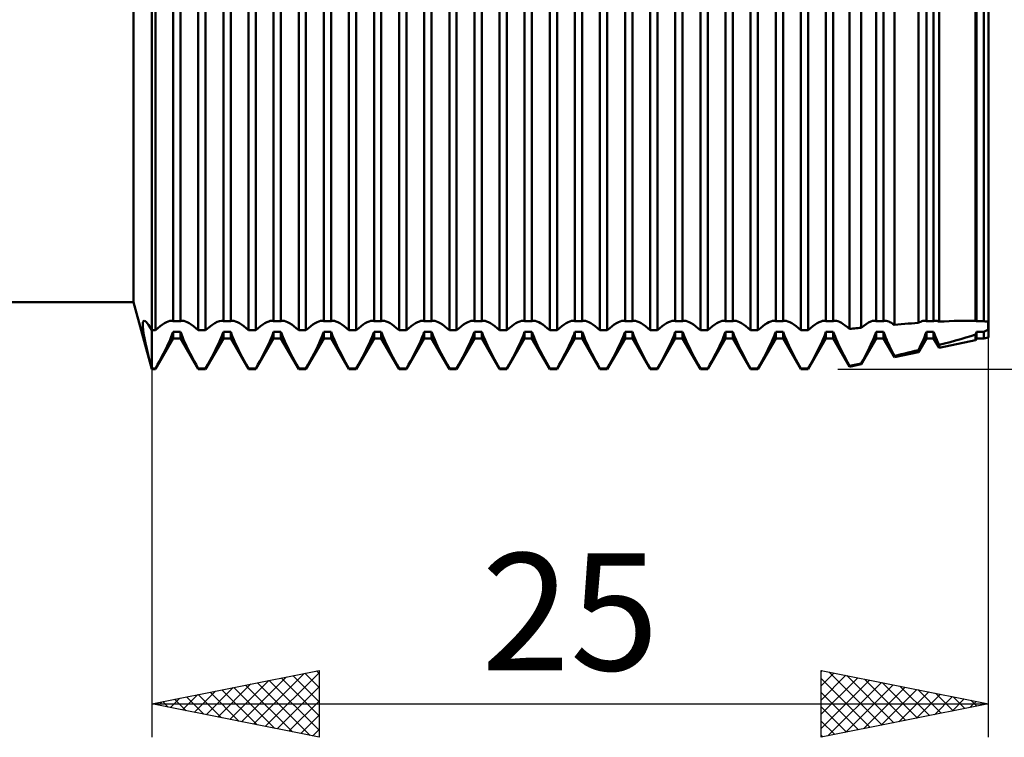
# Model space of a CAD drawing. Units: millimetres. Extents: x -26 to 257, y -47 to 62.
# Drawn here: x 96 to 125, y -22 to -1 of the extents above; entities that cross this region are included whole.
import ezdxf
from ezdxf.enums import TextEntityAlignment as Align

# ---------------------------------------------------------------- set-up
doc = ezdxf.new("R2010")
doc.units = ezdxf.units.MM
doc.header["$LTSCALE"] = 6.4
doc.layers.add('1', color=4, linetype='CONTINUOUS')
doc.layers.add('2', color=7, linetype='CONTINUOUS')
doc.styles.get("Standard").update_dxf_attribs({"font": 'Monospac821 BT'})

msp = doc.modelspace()

# ---------------------------------------------------------------- linework, layer by layer
at = {"layer": '1', "color": 4, "linetype": 'CONTINUOUS', "lineweight": 50}
for p, q in [((100, -11), (100, 11)), ((125, -10.05), (125, 10.05)), ((99.452, -9), (99.452, 9)), ((100.641, -9.569), (100.641, 6.666)), ((100.859, -9.569), (100.859, 6.666)), ((102.141, -9.569), (102.141, 6.666)), ((102.359, -9.569), (102.359, 6.666)), ((103.641, -9.569), (103.641, 6.666)), ((103.859, -9.569), (103.859, 6.666)), ((105.141, -9.569), (105.141, 6.666)), ((105.359, -9.569), (105.359, 6.666)), ((106.641, -9.569), (106.641, 6.666)), ((106.859, -9.569), (106.859, 6.666)), ((108.141, -9.569), (108.141, 6.666)), ((108.359, -9.569), (108.359, 6.666)), ((109.641, -9.569), (109.641, 6.666)), ((109.859, -9.569), (109.859, 6.666)), ((111.141, -9.569), (111.141, 6.666)), ((111.359, -9.569), (111.359, 6.666)), ((112.641, -9.569), (112.641, 6.666)), ((112.859, -9.569), (112.859, 6.666)), ((114.141, -9.569), (114.141, 6.666)), ((114.359, -9.569), (114.359, 6.666)), ((115.641, -9.569), (115.641, 6.666)), ((115.859, -9.569), (115.859, 6.666)), ((117.141, -9.569), (117.141, 6.666)), ((117.359, -9.569), (117.359, 6.666)), ((118.641, -9.569), (118.641, 6.666)), ((118.859, -9.569), (118.859, 6.666)), ((120.141, -9.569), (120.141, 6.666)), ((120.359, -9.569), (120.359, 6.666)), ((121.641, -9.569), (121.641, 6.666)), ((121.859, -9.569), (121.859, 6.666)), ((123.141, -9.569), (123.141, 6.666)), ((123.359, -9.569), (123.359, 6.666)), ((124.61, -9.556), (124.61, 6.554)), ((124.641, -9.569), (124.641, 6.666)), ((124.858, -9.569), (124.858, 6.666)), ((122.902, -9.618), (122.902, 6.192)), ((123.522, -9.58), (123.522, 6.283)), ((100.109, -9.837), (100.109, 6.015)), ((101.391, -9.837), (101.391, 6.015)), ((101.609, -9.837), (101.609, 6.015)), ((102.891, -9.837), (102.891, 6.015)), ((103.109, -9.837), (103.109, 6.015)), ((104.391, -9.837), (104.391, 6.015)), ((104.609, -9.837), (104.609, 6.015)), ((105.891, -9.837), (105.891, 6.015)), ((106.109, -9.837), (106.109, 6.015)), ((107.391, -9.837), (107.391, 6.015)), ((107.609, -9.837), (107.609, 6.015)), ((108.891, -9.837), (108.891, 6.015)), ((109.109, -9.837), (109.109, 6.015)), ((110.391, -9.837), (110.391, 6.015)), ((110.609, -9.837), (110.609, 6.015)), ((111.891, -9.837), (111.891, 6.015)), ((112.109, -9.837), (112.109, 6.015)), ((113.391, -9.837), (113.391, 6.015)), ((113.609, -9.837), (113.609, 6.015)), ((114.891, -9.837), (114.891, 6.015)), ((115.109, -9.837), (115.109, 6.015)), ((116.391, -9.837), (116.391, 6.015)), ((116.609, -9.837), (116.609, 6.015)), ((117.891, -9.837), (117.891, 6.015)), ((118.109, -9.837), (118.109, 6.015)), ((119.391, -9.837), (119.391, 6.015)), ((119.609, -9.837), (119.609, 6.015)), ((120.848, -9.8), (120.848, 6.029)), ((121.194, -9.765), (121.194, 6.046)), ((122.185, -9.674), (122.185, 6.117)), ((48, -9), (99.452, -9)), ((100, -11), (99.452, -9)), ((99.73, -9.653), (99.737, -9.599)), ((99.731, -9.728), (99.73, -9.653)), ((99.737, -9.599), (99.752, -9.567)), ((99.752, -9.567), (99.775, -9.555)), ((99.8, -9.563), (99.775, -9.555)), ((99.831, -9.587), (99.8, -9.563)), ((99.867, -9.626), (99.831, -9.587)), ((99.907, -9.681), (99.867, -9.626)), ((99.952, -9.752), (99.907, -9.681)), ((100.253, -9.719), (100.318, -9.671)), ((100.318, -9.671), (100.381, -9.63)), ((100.381, -9.63), (100.44, -9.597)), ((100.44, -9.597), (100.495, -9.573)), ((100.495, -9.573), (100.543, -9.558)), ((100.543, -9.558), (100.585, -9.553)), ((100.596, -9.553), (100.585, -9.553)), ((100.606, -9.555), (100.596, -9.553)), ((100.616, -9.557), (100.606, -9.555)), ((100.625, -9.56), (100.616, -9.557)), ((100.633, -9.564), (100.625, -9.56)), ((100.641, -9.569), (100.633, -9.564)), ((100.641, -9.569), (100.859, -9.569)), ((100.859, -9.569), (100.867, -9.564)), ((100.867, -9.564), (100.875, -9.56)), ((100.875, -9.56), (100.884, -9.557)), ((100.884, -9.557), (100.894, -9.555)), ((100.894, -9.555), (100.904, -9.553)), ((100.904, -9.553), (100.915, -9.553)), ((100.957, -9.558), (100.915, -9.553)), ((101.005, -9.573), (100.957, -9.558)), ((101.06, -9.597), (101.005, -9.573)), ((101.119, -9.63), (101.06, -9.597)), ((101.182, -9.671), (101.119, -9.63)), ((101.247, -9.719), (101.182, -9.671)), ((101.707, -9.755), (101.797, -9.687)), ((101.797, -9.687), (101.881, -9.63)), ((101.881, -9.63), (101.959, -9.588)), ((101.959, -9.588), (102.027, -9.562)), ((102.027, -9.562), (102.085, -9.553)), ((102.096, -9.553), (102.085, -9.553)), ((102.106, -9.555), (102.096, -9.553)), ((102.116, -9.557), (102.106, -9.555)), ((102.125, -9.56), (102.116, -9.557)), ((102.133, -9.564), (102.125, -9.56)), ((102.141, -9.569), (102.133, -9.564)), ((102.141, -9.569), (102.359, -9.569)), ((102.359, -9.569), (102.367, -9.564)), ((102.367, -9.564), (102.375, -9.56)), ((102.375, -9.56), (102.384, -9.557)), ((102.384, -9.557), (102.394, -9.555)), ((102.394, -9.555), (102.404, -9.553)), ((102.404, -9.553), (102.415, -9.553)), ((102.457, -9.558), (102.415, -9.553)), ((102.505, -9.573), (102.457, -9.558)), ((102.56, -9.597), (102.505, -9.573)), ((102.619, -9.63), (102.56, -9.597)), ((102.682, -9.671), (102.619, -9.63)), ((102.747, -9.719), (102.682, -9.671)), ((103.253, -9.719), (103.318, -9.671)), ((103.318, -9.671), (103.381, -9.63)), ((103.381, -9.63), (103.44, -9.597)), ((103.44, -9.597), (103.495, -9.573)), ((103.495, -9.573), (103.543, -9.558)), ((103.543, -9.558), (103.585, -9.553)), ((103.596, -9.553), (103.585, -9.553)), ((103.606, -9.555), (103.596, -9.553)), ((103.616, -9.557), (103.606, -9.555)), ((103.625, -9.56), (103.616, -9.557)), ((103.633, -9.564), (103.625, -9.56)), ((103.641, -9.569), (103.633, -9.564)), ((103.641, -9.569), (103.859, -9.569)), ((103.859, -9.569), (103.867, -9.564)), ((103.867, -9.564), (103.875, -9.56)), ((103.875, -9.56), (103.884, -9.557)), ((103.884, -9.557), (103.894, -9.555)), ((103.894, -9.555), (103.904, -9.553)), ((103.904, -9.553), (103.915, -9.553)), ((103.957, -9.558), (103.915, -9.553)), ((104.005, -9.573), (103.957, -9.558)), ((104.06, -9.597), (104.005, -9.573)), ((104.119, -9.63), (104.06, -9.597)), ((104.182, -9.671), (104.119, -9.63)), ((104.247, -9.719), (104.182, -9.671)), ((104.753, -9.719), (104.818, -9.671)), ((104.818, -9.671), (104.881, -9.63)), ((104.881, -9.63), (104.94, -9.597)), ((104.94, -9.597), (104.995, -9.573)), ((104.995, -9.573), (105.043, -9.558)), ((105.043, -9.558), (105.085, -9.553)), ((105.096, -9.553), (105.085, -9.553)), ((105.106, -9.555), (105.096, -9.553)), ((105.116, -9.557), (105.106, -9.555)), ((105.125, -9.56), (105.116, -9.557)), ((105.133, -9.564), (105.125, -9.56)), ((105.141, -9.569), (105.133, -9.564)), ((105.141, -9.569), (105.359, -9.569)), ((105.359, -9.569), (105.367, -9.564)), ((105.367, -9.564), (105.375, -9.56)), ((105.375, -9.56), (105.384, -9.557)), ((105.384, -9.557), (105.394, -9.555)), ((105.394, -9.555), (105.404, -9.553)), ((105.404, -9.553), (105.415, -9.553)), ((105.457, -9.558), (105.415, -9.553)), ((105.505, -9.573), (105.457, -9.558)), ((105.56, -9.597), (105.505, -9.573)), ((105.619, -9.63), (105.56, -9.597)), ((105.682, -9.671), (105.619, -9.63)), ((105.747, -9.719), (105.682, -9.671)), ((106.253, -9.719), (106.318, -9.671)), ((106.318, -9.671), (106.381, -9.63)), ((106.381, -9.63), (106.44, -9.597)), ((106.44, -9.597), (106.495, -9.573)), ((106.495, -9.573), (106.543, -9.558)), ((106.543, -9.558), (106.585, -9.553)), ((106.596, -9.553), (106.585, -9.553)), ((106.606, -9.555), (106.596, -9.553)), ((106.616, -9.557), (106.606, -9.555)), ((106.625, -9.56), (106.616, -9.557)), ((106.633, -9.564), (106.625, -9.56)), ((106.641, -9.569), (106.633, -9.564)), ((106.641, -9.569), (106.859, -9.569)), ((106.859, -9.569), (106.867, -9.564)), ((106.867, -9.564), (106.875, -9.56)), ((106.875, -9.56), (106.884, -9.557)), ((106.884, -9.557), (106.894, -9.555)), ((106.894, -9.555), (106.904, -9.553)), ((106.904, -9.553), (106.915, -9.553)), ((106.957, -9.558), (106.915, -9.553)), ((107.005, -9.573), (106.957, -9.558)), ((107.06, -9.597), (107.005, -9.573)), ((107.119, -9.63), (107.06, -9.597)), ((107.182, -9.671), (107.119, -9.63)), ((107.247, -9.719), (107.182, -9.671)), ((107.753, -9.719), (107.818, -9.671)), ((107.818, -9.671), (107.881, -9.63)), ((107.881, -9.63), (107.94, -9.597)), ((107.94, -9.597), (107.995, -9.573)), ((107.995, -9.573), (108.043, -9.558)), ((108.043, -9.558), (108.085, -9.553)), ((108.096, -9.553), (108.085, -9.553)), ((108.106, -9.555), (108.096, -9.553)), ((108.116, -9.557), (108.106, -9.555)), ((108.125, -9.56), (108.116, -9.557)), ((108.133, -9.564), (108.125, -9.56)), ((108.141, -9.569), (108.133, -9.564)), ((108.141, -9.569), (108.359, -9.569)), ((108.359, -9.569), (108.367, -9.564)), ((108.367, -9.564), (108.375, -9.56)), ((108.375, -9.56), (108.384, -9.557)), ((108.384, -9.557), (108.394, -9.555)), ((108.394, -9.555), (108.404, -9.553)), ((108.404, -9.553), (108.415, -9.553)), ((108.457, -9.558), (108.415, -9.553)), ((108.505, -9.573), (108.457, -9.558)), ((108.56, -9.597), (108.505, -9.573)), ((108.619, -9.63), (108.56, -9.597)), ((108.682, -9.671), (108.619, -9.63)), ((108.747, -9.719), (108.682, -9.671)), ((109.253, -9.719), (109.318, -9.671)), ((109.318, -9.671), (109.381, -9.63)), ((109.381, -9.63), (109.44, -9.597)), ((109.44, -9.597), (109.495, -9.573)), ((109.495, -9.573), (109.543, -9.558)), ((109.543, -9.558), (109.585, -9.553)), ((109.596, -9.553), (109.585, -9.553)), ((109.606, -9.555), (109.596, -9.553)), ((109.616, -9.557), (109.606, -9.555)), ((109.625, -9.56), (109.616, -9.557)), ((109.633, -9.564), (109.625, -9.56)), ((109.641, -9.569), (109.633, -9.564)), ((109.641, -9.569), (109.859, -9.569)), ((109.859, -9.569), (109.867, -9.564)), ((109.867, -9.564), (109.875, -9.56)), ((109.875, -9.56), (109.884, -9.557)), ((109.884, -9.557), (109.894, -9.555)), ((109.894, -9.555), (109.904, -9.553)), ((109.904, -9.553), (109.915, -9.553)), ((109.957, -9.558), (109.915, -9.553)), ((110.005, -9.573), (109.957, -9.558)), ((110.06, -9.597), (110.005, -9.573)), ((110.119, -9.63), (110.06, -9.597)), ((110.182, -9.671), (110.119, -9.63)), ((110.247, -9.719), (110.182, -9.671)), ((110.753, -9.719), (110.818, -9.671)), ((110.818, -9.671), (110.881, -9.63)), ((110.881, -9.63), (110.94, -9.597)), ((110.94, -9.597), (110.995, -9.573)), ((110.995, -9.573), (111.043, -9.558)), ((111.043, -9.558), (111.085, -9.553)), ((111.096, -9.553), (111.085, -9.553)), ((111.106, -9.555), (111.096, -9.553)), ((111.116, -9.557), (111.106, -9.555)), ((111.125, -9.56), (111.116, -9.557)), ((111.133, -9.564), (111.125, -9.56)), ((111.141, -9.569), (111.133, -9.564)), ((111.141, -9.569), (111.359, -9.569)), ((111.359, -9.569), (111.367, -9.564)), ((111.367, -9.564), (111.375, -9.56)), ((111.375, -9.56), (111.384, -9.557)), ((111.384, -9.557), (111.394, -9.555)), ((111.394, -9.555), (111.404, -9.553)), ((111.404, -9.553), (111.415, -9.553)), ((111.457, -9.558), (111.415, -9.553)), ((111.505, -9.573), (111.457, -9.558)), ((111.56, -9.597), (111.505, -9.573)), ((111.619, -9.63), (111.56, -9.597)), ((111.682, -9.671), (111.619, -9.63)), ((111.747, -9.719), (111.682, -9.671)), ((112.253, -9.719), (112.318, -9.671)), ((112.318, -9.671), (112.381, -9.63)), ((112.381, -9.63), (112.44, -9.597)), ((112.44, -9.597), (112.495, -9.573)), ((112.495, -9.573), (112.543, -9.558)), ((112.543, -9.558), (112.585, -9.553)), ((112.596, -9.553), (112.585, -9.553)), ((112.606, -9.555), (112.596, -9.553)), ((112.616, -9.557), (112.606, -9.555)), ((112.625, -9.56), (112.616, -9.557)), ((112.633, -9.564), (112.625, -9.56)), ((112.641, -9.569), (112.633, -9.564)), ((112.641, -9.569), (112.859, -9.569)), ((112.859, -9.569), (112.867, -9.564)), ((112.867, -9.564), (112.875, -9.56)), ((112.875, -9.56), (112.884, -9.557)), ((112.884, -9.557), (112.894, -9.555)), ((112.894, -9.555), (112.904, -9.553)), ((112.904, -9.553), (112.915, -9.553)), ((112.957, -9.558), (112.915, -9.553)), ((113.005, -9.573), (112.957, -9.558)), ((113.06, -9.597), (113.005, -9.573)), ((113.119, -9.63), (113.06, -9.597)), ((113.182, -9.671), (113.119, -9.63)), ((113.247, -9.719), (113.182, -9.671)), ((113.753, -9.719), (113.818, -9.671)), ((113.818, -9.671), (113.881, -9.63)), ((113.881, -9.63), (113.94, -9.597)), ((113.94, -9.597), (113.995, -9.573)), ((113.995, -9.573), (114.043, -9.558)), ((114.043, -9.558), (114.085, -9.553)), ((114.096, -9.553), (114.085, -9.553)), ((114.106, -9.555), (114.096, -9.553)), ((114.116, -9.557), (114.106, -9.555)), ((114.125, -9.56), (114.116, -9.557)), ((114.133, -9.564), (114.125, -9.56)), ((114.141, -9.569), (114.133, -9.564)), ((114.141, -9.569), (114.359, -9.569)), ((114.359, -9.569), (114.367, -9.564)), ((114.367, -9.564), (114.375, -9.56)), ((114.375, -9.56), (114.384, -9.557)), ((114.384, -9.557), (114.394, -9.555)), ((114.394, -9.555), (114.404, -9.553)), ((114.404, -9.553), (114.415, -9.553)), ((114.457, -9.558), (114.415, -9.553)), ((114.505, -9.573), (114.457, -9.558)), ((114.56, -9.597), (114.505, -9.573)), ((114.619, -9.63), (114.56, -9.597)), ((114.682, -9.671), (114.619, -9.63)), ((114.747, -9.719), (114.682, -9.671)), ((115.253, -9.719), (115.318, -9.671)), ((115.318, -9.671), (115.381, -9.63)), ((115.381, -9.63), (115.44, -9.597)), ((115.44, -9.597), (115.495, -9.573)), ((115.495, -9.573), (115.543, -9.558)), ((115.543, -9.558), (115.585, -9.553)), ((115.596, -9.553), (115.585, -9.553)), ((115.606, -9.555), (115.596, -9.553)), ((115.616, -9.557), (115.606, -9.555)), ((115.625, -9.56), (115.616, -9.557)), ((115.633, -9.564), (115.625, -9.56)), ((115.641, -9.569), (115.633, -9.564)), ((115.641, -9.569), (115.859, -9.569)), ((115.859, -9.569), (115.867, -9.564)), ((115.867, -9.564), (115.875, -9.56)), ((115.875, -9.56), (115.884, -9.557)), ((115.884, -9.557), (115.894, -9.555)), ((115.894, -9.555), (115.904, -9.553)), ((115.904, -9.553), (115.915, -9.553)), ((115.957, -9.558), (115.915, -9.553)), ((116.005, -9.573), (115.957, -9.558)), ((116.06, -9.597), (116.005, -9.573)), ((116.119, -9.63), (116.06, -9.597)), ((116.182, -9.671), (116.119, -9.63)), ((116.247, -9.719), (116.182, -9.671)), ((116.753, -9.719), (116.818, -9.671)), ((116.818, -9.671), (116.881, -9.63)), ((116.881, -9.63), (116.94, -9.597)), ((116.94, -9.597), (116.995, -9.573)), ((116.995, -9.573), (117.043, -9.558)), ((117.043, -9.558), (117.085, -9.553)), ((117.096, -9.553), (117.085, -9.553)), ((117.106, -9.555), (117.096, -9.553)), ((117.116, -9.557), (117.106, -9.555)), ((117.125, -9.56), (117.116, -9.557)), ((117.133, -9.564), (117.125, -9.56)), ((117.141, -9.569), (117.133, -9.564)), ((117.141, -9.569), (117.359, -9.569)), ((117.359, -9.569), (117.367, -9.564)), ((117.367, -9.564), (117.375, -9.56)), ((117.375, -9.56), (117.384, -9.557)), ((117.384, -9.557), (117.394, -9.555)), ((117.394, -9.555), (117.404, -9.553)), ((117.404, -9.553), (117.415, -9.553)), ((117.457, -9.558), (117.415, -9.553)), ((117.505, -9.573), (117.457, -9.558)), ((117.56, -9.597), (117.505, -9.573)), ((117.619, -9.63), (117.56, -9.597)), ((117.682, -9.671), (117.619, -9.63)), ((117.747, -9.719), (117.682, -9.671)), ((118.253, -9.719), (118.318, -9.671)), ((118.318, -9.671), (118.381, -9.63)), ((118.381, -9.63), (118.44, -9.597)), ((118.44, -9.597), (118.495, -9.573)), ((118.495, -9.573), (118.543, -9.558)), ((118.543, -9.558), (118.585, -9.553)), ((118.596, -9.553), (118.585, -9.553)), ((118.606, -9.555), (118.596, -9.553)), ((118.616, -9.557), (118.606, -9.555)), ((118.625, -9.56), (118.616, -9.557)), ((118.633, -9.564), (118.625, -9.56)), ((118.641, -9.569), (118.633, -9.564)), ((118.641, -9.569), (118.859, -9.569)), ((118.859, -9.569), (118.867, -9.564)), ((118.867, -9.564), (118.875, -9.56)), ((118.875, -9.56), (118.884, -9.557)), ((118.884, -9.557), (118.894, -9.555)), ((118.894, -9.555), (118.904, -9.553)), ((118.904, -9.553), (118.915, -9.553)), ((118.957, -9.558), (118.915, -9.553)), ((119.005, -9.573), (118.957, -9.558)), ((119.06, -9.597), (119.005, -9.573)), ((119.119, -9.63), (119.06, -9.597)), ((119.182, -9.671), (119.119, -9.63)), ((119.247, -9.719), (119.182, -9.671)), ((119.753, -9.719), (119.818, -9.671)), ((119.818, -9.671), (119.881, -9.63)), ((119.881, -9.63), (119.94, -9.597)), ((119.94, -9.597), (119.995, -9.573)), ((119.995, -9.573), (120.043, -9.558)), ((120.043, -9.558), (120.085, -9.553)), ((120.096, -9.553), (120.085, -9.553)), ((120.106, -9.555), (120.096, -9.553)), ((120.116, -9.557), (120.106, -9.555)), ((120.125, -9.56), (120.116, -9.557)), ((120.133, -9.564), (120.125, -9.56)), ((120.141, -9.569), (120.133, -9.564)), ((120.141, -9.569), (120.359, -9.569)), ((120.359, -9.569), (120.367, -9.564)), ((120.367, -9.564), (120.375, -9.56)), ((120.375, -9.56), (120.384, -9.557)), ((120.384, -9.557), (120.394, -9.555)), ((120.394, -9.555), (120.404, -9.553)), ((120.404, -9.553), (120.415, -9.553)), ((120.454, -9.557), (120.415, -9.553)), ((120.498, -9.57), (120.454, -9.557)), ((120.548, -9.591), (120.498, -9.57)), ((120.602, -9.62), (120.548, -9.591)), ((120.659, -9.656), (120.602, -9.62)), ((120.719, -9.698), (120.659, -9.656)), ((120.781, -9.746), (120.719, -9.698)), ((121.194, -9.765), (121.273, -9.704)), ((121.273, -9.704), (121.346, -9.653)), ((121.346, -9.653), (121.416, -9.61)), ((121.416, -9.61), (121.479, -9.579)), ((121.479, -9.579), (121.536, -9.56)), ((121.536, -9.56), (121.585, -9.553)), ((121.596, -9.553), (121.585, -9.553)), ((121.606, -9.555), (121.596, -9.553)), ((121.616, -9.557), (121.606, -9.555)), ((121.625, -9.56), (121.616, -9.557)), ((121.633, -9.564), (121.625, -9.56)), ((121.641, -9.569), (121.633, -9.564)), ((121.641, -9.569), (121.859, -9.569)), ((121.859, -9.569), (121.867, -9.564)), ((121.867, -9.564), (121.875, -9.56)), ((121.875, -9.56), (121.884, -9.557)), ((121.884, -9.557), (121.894, -9.555)), ((121.894, -9.555), (121.904, -9.553)), ((121.904, -9.553), (121.915, -9.553)), ((121.945, -9.556), (121.915, -9.553)), ((121.979, -9.564), (121.945, -9.556)), ((122.015, -9.577), (121.979, -9.564)), ((122.054, -9.595), (122.015, -9.577)), ((122.096, -9.617), (122.054, -9.595)), ((122.14, -9.644), (122.096, -9.617)), ((122.185, -9.674), (122.14, -9.644)), ((122.185, -9.674), (122.288, -9.665)), ((122.288, -9.665), (122.391, -9.657)), ((122.391, -9.657), (122.494, -9.649)), ((122.494, -9.649), (122.596, -9.641)), ((122.596, -9.641), (122.699, -9.633)), ((122.699, -9.633), (122.801, -9.625)), ((122.801, -9.625), (122.902, -9.618)), ((122.902, -9.618), (122.937, -9.599)), ((122.937, -9.599), (122.971, -9.583)), ((122.971, -9.583), (123.003, -9.57)), ((123.003, -9.57), (123.032, -9.561)), ((123.032, -9.561), (123.06, -9.555)), ((123.06, -9.555), (123.085, -9.553)), ((123.096, -9.553), (123.085, -9.553)), ((123.106, -9.555), (123.096, -9.553)), ((123.116, -9.557), (123.106, -9.555)), ((123.125, -9.56), (123.116, -9.557)), ((123.133, -9.564), (123.125, -9.56)), ((123.141, -9.569), (123.133, -9.564)), ((123.141, -9.569), (123.359, -9.569)), ((123.359, -9.569), (123.367, -9.564)), ((123.367, -9.564), (123.375, -9.56)), ((123.375, -9.56), (123.384, -9.557)), ((123.384, -9.557), (123.394, -9.555)), ((123.394, -9.555), (123.404, -9.553)), ((123.404, -9.553), (123.415, -9.553)), ((123.431, -9.554), (123.415, -9.553)), ((123.447, -9.556), (123.431, -9.554)), ((123.465, -9.56), (123.447, -9.556)), ((123.483, -9.565), (123.465, -9.56)), ((123.502, -9.572), (123.483, -9.565)), ((123.522, -9.58), (123.502, -9.572)), ((123.522, -9.58), (123.674, -9.572)), ((123.674, -9.572), (123.825, -9.566)), ((123.825, -9.566), (123.973, -9.56)), ((123.973, -9.56), (124.119, -9.556)), ((124.119, -9.556), (124.261, -9.554)), ((124.261, -9.554), (124.399, -9.553)), ((124.435, -9.553), (124.399, -9.553)), ((124.471, -9.553), (124.435, -9.553)), ((124.507, -9.554), (124.471, -9.553)), ((124.542, -9.554), (124.507, -9.554)), ((124.576, -9.555), (124.542, -9.554)), ((124.611, -9.556), (124.576, -9.555)), ((124.615, -9.557), (124.61, -9.556)), ((124.62, -9.558), (124.615, -9.557)), ((124.624, -9.56), (124.62, -9.558)), ((124.629, -9.562), (124.624, -9.56)), ((124.633, -9.564), (124.629, -9.562)), ((124.637, -9.566), (124.633, -9.564)), ((124.641, -9.569), (124.637, -9.566)), ((124.641, -9.569), (124.858, -9.569)), ((124.88, -9.57), (124.858, -9.569)), ((124.901, -9.573), (124.88, -9.57)), ((124.922, -9.575), (124.901, -9.573)), ((124.942, -9.577), (124.922, -9.575)), ((124.962, -9.58), (124.942, -9.577)), ((124.981, -9.583), (124.962, -9.58)), ((125, -9.586), (124.981, -9.583)), ((124.983, -9.66), (124.986, -9.631)), ((124.983, -9.66), (124.986, -9.631)), ((124.983, -9.693), (124.983, -9.66)), ((124.986, -9.73), (124.983, -9.693)), ((124.986, -9.73), (124.983, -9.693)), ((124.986, -9.631), (124.991, -9.606)), ((124.986, -9.631), (124.991, -9.606)), ((124.991, -9.606), (125, -9.586)), ((124.991, -9.606), (125, -9.586)), ((99.74, -9.823), (99.731, -9.728)), ((99.757, -9.937), (99.74, -9.823)), ((99.781, -10.071), (99.757, -9.937)), ((100, -9.837), (99.952, -9.752)), ((100, -9.837), (100.109, -9.837)), ((100.109, -9.837), (100.183, -9.774)), ((100.183, -9.774), (100.253, -9.719)), ((100.584, -10.037), (100.615, -9.955)), ((100.615, -9.955), (100.641, -9.881)), ((100.641, -9.881), (100.859, -9.881)), ((100.641, -10.08), (100.641, -9.881)), ((100.885, -9.955), (100.859, -9.881)), ((100.859, -10.08), (100.859, -9.881)), ((100.916, -10.037), (100.885, -9.955)), ((101.317, -9.774), (101.247, -9.719)), ((101.391, -9.837), (101.317, -9.774)), ((101.391, -9.837), (101.609, -9.837)), ((101.609, -9.837), (101.707, -9.755)), ((102.084, -10.037), (102.115, -9.955)), ((102.115, -9.955), (102.141, -9.881)), ((102.141, -9.881), (102.359, -9.881)), ((102.141, -10.08), (102.141, -9.881)), ((102.385, -9.955), (102.359, -9.881)), ((102.359, -10.08), (102.359, -9.881)), ((102.416, -10.037), (102.385, -9.955)), ((102.817, -9.774), (102.747, -9.719)), ((102.891, -9.837), (102.817, -9.774)), ((102.891, -9.837), (103.109, -9.837)), ((103.109, -9.837), (103.183, -9.774)), ((103.183, -9.774), (103.253, -9.719)), ((103.584, -10.037), (103.615, -9.955)), ((103.615, -9.955), (103.641, -9.881)), ((103.641, -9.881), (103.859, -9.881)), ((103.641, -10.08), (103.641, -9.881)), ((103.885, -9.955), (103.859, -9.881)), ((103.859, -10.08), (103.859, -9.881)), ((103.916, -10.037), (103.885, -9.955)), ((104.317, -9.774), (104.247, -9.719)), ((104.391, -9.837), (104.317, -9.774)), ((104.391, -9.837), (104.609, -9.837)), ((104.609, -9.837), (104.683, -9.774)), ((104.683, -9.774), (104.753, -9.719)), ((105.084, -10.037), (105.115, -9.955)), ((105.115, -9.955), (105.141, -9.881)), ((105.141, -9.881), (105.359, -9.881)), ((105.141, -10.08), (105.141, -9.881)), ((105.402, -10.001), (105.359, -9.881)), ((105.359, -10.08), (105.359, -9.881)), ((105.817, -9.774), (105.747, -9.719)), ((105.891, -9.837), (105.817, -9.774)), ((105.891, -9.837), (106.109, -9.837)), ((106.109, -9.837), (106.183, -9.774)), ((106.183, -9.774), (106.253, -9.719)), ((106.584, -10.037), (106.615, -9.955)), ((106.615, -9.955), (106.641, -9.881)), ((106.641, -9.881), (106.859, -9.881)), ((106.641, -10.08), (106.641, -9.881)), ((106.885, -9.955), (106.859, -9.881)), ((106.859, -10.08), (106.859, -9.881)), ((106.916, -10.037), (106.885, -9.955)), ((107.317, -9.774), (107.247, -9.719)), ((107.391, -9.837), (107.317, -9.774)), ((107.391, -9.837), (107.609, -9.837)), ((107.609, -9.837), (107.683, -9.774)), ((107.683, -9.774), (107.753, -9.719)), ((108.084, -10.037), (108.115, -9.955)), ((108.115, -9.955), (108.141, -9.881)), ((108.141, -9.881), (108.359, -9.881)), ((108.141, -10.08), (108.141, -9.881)), ((108.385, -9.955), (108.359, -9.881)), ((108.359, -10.08), (108.359, -9.881)), ((108.416, -10.037), (108.385, -9.955)), ((108.817, -9.774), (108.747, -9.719)), ((108.891, -9.837), (108.817, -9.774)), ((108.891, -9.837), (109.109, -9.837)), ((109.109, -9.837), (109.183, -9.774)), ((109.183, -9.774), (109.253, -9.719)), ((109.584, -10.037), (109.615, -9.955)), ((109.615, -9.955), (109.641, -9.881)), ((109.641, -9.881), (109.859, -9.881)), ((109.641, -10.08), (109.641, -9.881)), ((109.902, -10.001), (109.859, -9.881)), ((109.859, -10.08), (109.859, -9.881)), ((110.317, -9.774), (110.247, -9.719)), ((110.391, -9.837), (110.317, -9.774)), ((110.391, -9.837), (110.609, -9.837)), ((110.609, -9.837), (110.683, -9.774)), ((110.683, -9.774), (110.753, -9.719)), ((111.084, -10.037), (111.115, -9.955)), ((111.115, -9.955), (111.141, -9.881)), ((111.141, -9.881), (111.359, -9.881)), ((111.141, -10.08), (111.141, -9.881)), ((111.402, -10.001), (111.359, -9.881)), ((111.359, -10.08), (111.359, -9.881)), ((111.817, -9.774), (111.747, -9.719)), ((111.891, -9.837), (111.817, -9.774)), ((111.891, -9.837), (112.109, -9.837)), ((112.109, -9.837), (112.183, -9.774)), ((112.183, -9.774), (112.253, -9.719)), ((112.584, -10.037), (112.615, -9.955)), ((112.615, -9.955), (112.641, -9.881)), ((112.641, -9.881), (112.859, -9.881)), ((112.641, -10.08), (112.641, -9.881)), ((112.885, -9.955), (112.859, -9.881)), ((112.859, -10.08), (112.859, -9.881)), ((112.916, -10.037), (112.885, -9.955)), ((113.317, -9.774), (113.247, -9.719)), ((113.391, -9.837), (113.317, -9.774)), ((113.391, -9.837), (113.609, -9.837)), ((113.609, -9.837), (113.683, -9.774)), ((113.683, -9.774), (113.753, -9.719)), ((114.084, -10.037), (114.115, -9.955)), ((114.115, -9.955), (114.141, -9.881)), ((114.141, -9.881), (114.359, -9.881)), ((114.141, -10.08), (114.141, -9.881)), ((114.385, -9.955), (114.359, -9.881)), ((114.359, -10.08), (114.359, -9.881)), ((114.416, -10.037), (114.385, -9.955)), ((114.817, -9.774), (114.747, -9.719)), ((114.891, -9.837), (114.817, -9.774)), ((114.891, -9.837), (115.109, -9.837)), ((115.109, -9.837), (115.183, -9.774)), ((115.183, -9.774), (115.253, -9.719)), ((115.584, -10.037), (115.615, -9.955)), ((115.615, -9.955), (115.641, -9.881)), ((115.641, -9.881), (115.859, -9.881)), ((115.641, -10.08), (115.641, -9.881)), ((115.885, -9.955), (115.859, -9.881)), ((115.859, -10.08), (115.859, -9.881)), ((115.916, -10.037), (115.885, -9.955)), ((116.317, -9.774), (116.247, -9.719)), ((116.391, -9.837), (116.317, -9.774)), ((116.391, -9.837), (116.609, -9.837)), ((116.609, -9.837), (116.683, -9.774)), ((116.683, -9.774), (116.753, -9.719)), ((117.084, -10.037), (117.115, -9.955)), ((117.115, -9.955), (117.141, -9.881)), ((117.141, -9.881), (117.359, -9.881)), ((117.141, -10.08), (117.141, -9.881)), ((117.402, -10.001), (117.359, -9.881)), ((117.359, -10.08), (117.359, -9.881)), ((117.817, -9.774), (117.747, -9.719)), ((117.891, -9.837), (117.817, -9.774)), ((117.891, -9.837), (118.109, -9.837)), ((118.109, -9.837), (118.183, -9.774)), ((118.183, -9.774), (118.253, -9.719)), ((118.584, -10.037), (118.615, -9.955)), ((118.615, -9.955), (118.641, -9.881)), ((118.641, -9.881), (118.859, -9.881)), ((118.641, -10.08), (118.641, -9.881)), ((118.902, -10.001), (118.859, -9.881)), ((118.859, -10.08), (118.859, -9.881)), ((119.317, -9.774), (119.247, -9.719)), ((119.391, -9.837), (119.317, -9.774)), ((119.391, -9.837), (119.609, -9.837)), ((119.609, -9.837), (119.683, -9.774)), ((119.683, -9.774), (119.753, -9.719)), ((120.084, -10.037), (120.115, -9.955)), ((120.115, -9.955), (120.141, -9.881)), ((120.141, -9.881), (120.359, -9.881)), ((120.141, -10.08), (120.141, -9.881)), ((120.383, -9.951), (120.359, -9.881)), ((120.359, -10.08), (120.359, -9.881)), ((120.412, -10.027), (120.383, -9.951)), ((120.848, -9.8), (120.781, -9.746)), ((120.848, -9.8), (120.898, -9.795)), ((120.898, -9.795), (120.947, -9.79)), ((120.947, -9.79), (120.996, -9.785)), ((120.996, -9.785), (121.046, -9.78)), ((121.046, -9.78), (121.095, -9.775)), ((121.095, -9.775), (121.145, -9.77)), ((121.145, -9.77), (121.194, -9.765)), ((121.592, -10.017), (121.618, -9.947)), ((121.618, -9.947), (121.641, -9.881)), ((121.641, -9.881), (121.859, -9.881)), ((121.641, -10.08), (121.641, -9.881)), ((121.877, -9.933), (121.859, -9.881)), ((121.859, -10.08), (121.859, -9.881)), ((121.897, -9.988), (121.877, -9.933)), ((121.92, -10.047), (121.897, -9.988)), ((123.092, -10.017), (123.119, -9.946)), ((123.119, -9.946), (123.141, -9.881)), ((123.141, -9.881), (123.359, -9.881)), ((123.141, -10.08), (123.141, -9.881)), ((123.375, -9.929), (123.359, -9.881)), ((123.359, -10.08), (123.359, -9.881)), ((123.394, -9.981), (123.375, -9.929)), ((123.415, -10.035), (123.394, -9.981)), ((124.469, -10.014), (124.611, -9.969)), ((124.61, -9.969), (124.615, -9.956)), ((124.61, -10.132), (124.61, -9.969)), ((124.615, -9.956), (124.62, -9.943)), ((124.62, -9.943), (124.624, -9.93)), ((124.624, -9.93), (124.629, -9.918)), ((124.629, -9.918), (124.633, -9.905)), ((124.633, -9.905), (124.637, -9.893)), ((124.637, -9.893), (124.641, -9.881)), ((124.641, -9.881), (124.858, -9.881)), ((124.641, -10.08), (124.641, -9.881)), ((124.858, -9.881), (124.88, -9.873)), ((124.858, -10.08), (124.858, -9.881)), ((124.88, -9.873), (124.901, -9.864)), ((124.901, -9.864), (124.922, -9.856)), ((124.922, -9.856), (124.942, -9.847)), ((124.942, -9.847), (124.962, -9.839)), ((124.962, -9.839), (124.981, -9.83)), ((124.981, -9.83), (125, -9.821)), ((124.991, -9.773), (124.986, -9.73)), ((124.991, -9.773), (124.986, -9.73)), ((125, -9.821), (124.991, -9.773)), ((125, -9.821), (124.991, -9.773)), ((99.813, -10.222), (99.781, -10.071)), ((99.851, -10.39), (99.813, -10.222)), ((100.109, -11), (100.641, -10.08)), ((100.458, -10.318), (100.505, -10.219)), ((100.505, -10.219), (100.547, -10.125)), ((100.547, -10.125), (100.584, -10.037)), ((100.641, -10.08), (100.859, -10.08)), ((101.391, -11), (100.859, -10.08)), ((100.953, -10.125), (100.916, -10.037)), ((100.995, -10.219), (100.953, -10.125)), ((101.042, -10.318), (100.995, -10.219)), ((101.609, -11), (102.141, -10.08)), ((101.958, -10.318), (102.005, -10.219)), ((102.005, -10.219), (102.047, -10.125)), ((102.047, -10.125), (102.084, -10.037)), ((102.141, -10.08), (102.359, -10.08)), ((102.891, -11), (102.359, -10.08)), ((102.453, -10.125), (102.416, -10.037)), ((102.495, -10.219), (102.453, -10.125)), ((102.542, -10.318), (102.495, -10.219)), ((103.109, -11), (103.641, -10.08)), ((103.458, -10.318), (103.505, -10.219)), ((103.505, -10.219), (103.547, -10.125)), ((103.547, -10.125), (103.584, -10.037)), ((103.641, -10.08), (103.859, -10.08)), ((104.391, -11), (103.859, -10.08)), ((103.953, -10.125), (103.916, -10.037)), ((103.995, -10.219), (103.953, -10.125)), ((104.042, -10.318), (103.995, -10.219)), ((104.609, -11), (105.141, -10.08)), ((104.958, -10.318), (105.005, -10.219)), ((105.005, -10.219), (105.047, -10.125)), ((105.047, -10.125), (105.084, -10.037)), ((105.141, -10.08), (105.359, -10.08)), ((105.891, -11), (105.359, -10.08)), ((105.458, -10.138), (105.402, -10.001)), ((105.528, -10.289), (105.458, -10.138)), ((105.608, -10.452), (105.528, -10.289)), ((106.109, -11), (106.641, -10.08)), ((106.458, -10.318), (106.505, -10.219)), ((106.505, -10.219), (106.547, -10.125)), ((106.547, -10.125), (106.584, -10.037)), ((106.641, -10.08), (106.859, -10.08)), ((107.391, -11), (106.859, -10.08)), ((106.953, -10.125), (106.916, -10.037)), ((106.995, -10.219), (106.953, -10.125)), ((107.042, -10.318), (106.995, -10.219)), ((107.609, -11), (108.141, -10.08)), ((107.958, -10.318), (108.005, -10.219)), ((108.005, -10.219), (108.047, -10.125)), ((108.047, -10.125), (108.084, -10.037)), ((108.141, -10.08), (108.359, -10.08)), ((108.891, -11), (108.359, -10.08)), ((108.453, -10.125), (108.416, -10.037)), ((108.495, -10.219), (108.453, -10.125)), ((108.542, -10.318), (108.495, -10.219)), ((109.109, -11), (109.641, -10.08)), ((109.458, -10.318), (109.505, -10.219)), ((109.505, -10.219), (109.547, -10.125)), ((109.547, -10.125), (109.584, -10.037)), ((109.641, -10.08), (109.859, -10.08)), ((110.391, -11), (109.859, -10.08)), ((109.958, -10.138), (109.902, -10.001)), ((110.028, -10.289), (109.958, -10.138)), ((110.108, -10.452), (110.028, -10.289)), ((110.609, -11), (111.141, -10.08)), ((110.958, -10.318), (111.005, -10.219)), ((111.005, -10.219), (111.047, -10.125)), ((111.047, -10.125), (111.084, -10.037)), ((111.141, -10.08), (111.359, -10.08)), ((111.891, -11), (111.359, -10.08)), ((111.458, -10.138), (111.402, -10.001)), ((111.528, -10.289), (111.458, -10.138)), ((111.608, -10.452), (111.528, -10.289)), ((112.109, -11), (112.641, -10.08)), ((112.458, -10.318), (112.505, -10.219)), ((112.505, -10.219), (112.547, -10.125)), ((112.547, -10.125), (112.584, -10.037)), ((112.641, -10.08), (112.859, -10.08)), ((113.391, -11), (112.859, -10.08)), ((112.953, -10.125), (112.916, -10.037)), ((112.995, -10.219), (112.953, -10.125)), ((113.042, -10.318), (112.995, -10.219)), ((113.609, -11), (114.141, -10.08)), ((113.958, -10.318), (114.005, -10.219)), ((114.005, -10.219), (114.047, -10.125)), ((114.047, -10.125), (114.084, -10.037)), ((114.141, -10.08), (114.359, -10.08)), ((114.891, -11), (114.359, -10.08)), ((114.453, -10.125), (114.416, -10.037)), ((114.495, -10.219), (114.453, -10.125)), ((114.542, -10.318), (114.495, -10.219)), ((115.109, -11), (115.641, -10.08)), ((115.458, -10.318), (115.505, -10.219)), ((115.505, -10.219), (115.547, -10.125)), ((115.547, -10.125), (115.584, -10.037)), ((115.641, -10.08), (115.859, -10.08)), ((116.391, -11), (115.859, -10.08)), ((115.953, -10.125), (115.916, -10.037)), ((115.995, -10.219), (115.953, -10.125)), ((116.042, -10.318), (115.995, -10.219)), ((116.609, -11), (117.141, -10.08)), ((116.958, -10.318), (117.005, -10.219)), ((117.005, -10.219), (117.047, -10.125)), ((117.047, -10.125), (117.084, -10.037)), ((117.141, -10.08), (117.359, -10.08)), ((117.891, -11), (117.359, -10.08)), ((117.458, -10.138), (117.402, -10.001)), ((117.528, -10.289), (117.458, -10.138)), ((117.608, -10.452), (117.528, -10.289)), ((118.109, -11), (118.641, -10.08)), ((118.458, -10.318), (118.505, -10.219)), ((118.505, -10.219), (118.547, -10.125)), ((118.547, -10.125), (118.584, -10.037)), ((118.641, -10.08), (118.859, -10.08)), ((119.391, -11), (118.859, -10.08)), ((118.958, -10.138), (118.902, -10.001)), ((119.028, -10.289), (118.958, -10.138)), ((119.108, -10.452), (119.028, -10.289)), ((119.609, -11), (120.141, -10.08)), ((119.958, -10.318), (120.005, -10.219)), ((120.005, -10.219), (120.047, -10.125)), ((120.047, -10.125), (120.084, -10.037)), ((120.141, -10.08), (120.359, -10.08)), ((120.848, -10.927), (120.359, -10.08)), ((120.446, -10.109), (120.412, -10.027)), ((120.485, -10.197), (120.446, -10.109)), ((120.528, -10.289), (120.485, -10.197)), ((120.574, -10.385), (120.528, -10.289)), ((121.194, -10.853), (121.641, -10.08)), ((121.443, -10.349), (121.486, -10.26)), ((121.486, -10.26), (121.525, -10.175)), ((121.525, -10.175), (121.561, -10.094)), ((121.561, -10.094), (121.592, -10.017)), ((121.641, -10.08), (121.859, -10.08)), ((122.185, -10.644), (121.859, -10.08)), ((121.946, -10.108), (121.92, -10.047)), ((121.974, -10.173), (121.946, -10.108)), ((122.005, -10.24), (121.974, -10.173)), ((122.038, -10.31), (122.005, -10.24)), ((122.902, -10.493), (123.141, -10.08)), ((122.946, -10.343), (122.988, -10.256)), ((122.988, -10.256), (123.026, -10.172)), ((123.026, -10.172), (123.061, -10.092)), ((123.061, -10.092), (123.092, -10.017)), ((123.141, -10.08), (123.359, -10.08)), ((123.522, -10.362), (123.359, -10.08)), ((123.439, -10.092), (123.415, -10.035)), ((123.465, -10.152), (123.439, -10.092)), ((123.493, -10.214), (123.465, -10.152)), ((123.522, -10.277), (123.493, -10.214)), ((123.522, -10.362), (124.61, -10.132)), ((123.522, -10.277), (123.687, -10.235)), ((123.522, -10.362), (123.522, -10.277)), ((123.687, -10.235), (123.85, -10.191)), ((123.85, -10.191), (124.011, -10.147)), ((124.011, -10.147), (124.168, -10.103)), ((124.168, -10.103), (124.321, -10.059)), ((124.321, -10.059), (124.469, -10.014)), ((124.61, -10.132), (124.641, -10.08)), ((124.641, -10.08), (124.858, -10.08)), ((124.858, -10.08), (125, -10.05)), ((99.895, -10.573), (99.851, -10.39)), ((99.945, -10.771), (99.895, -10.573)), ((100.296, -10.638), (100.353, -10.528)), ((100.353, -10.528), (100.408, -10.421)), ((100.408, -10.421), (100.458, -10.318)), ((101.092, -10.421), (101.042, -10.318)), ((101.147, -10.528), (101.092, -10.421)), ((101.204, -10.638), (101.147, -10.528)), ((101.796, -10.638), (101.853, -10.528)), ((101.853, -10.528), (101.908, -10.421)), ((101.908, -10.421), (101.958, -10.318)), ((102.592, -10.421), (102.542, -10.318)), ((102.647, -10.528), (102.592, -10.421)), ((102.704, -10.638), (102.647, -10.528)), ((103.296, -10.638), (103.353, -10.528)), ((103.353, -10.528), (103.408, -10.421)), ((103.408, -10.421), (103.458, -10.318)), ((104.092, -10.421), (104.042, -10.318)), ((104.147, -10.528), (104.092, -10.421)), ((104.204, -10.638), (104.147, -10.528)), ((104.796, -10.638), (104.853, -10.528)), ((104.853, -10.528), (104.908, -10.421)), ((104.908, -10.421), (104.958, -10.318)), ((105.695, -10.622), (105.608, -10.452)), ((106.296, -10.638), (106.353, -10.528)), ((106.353, -10.528), (106.408, -10.421)), ((106.408, -10.421), (106.458, -10.318)), ((107.092, -10.421), (107.042, -10.318)), ((107.147, -10.528), (107.092, -10.421)), ((107.204, -10.638), (107.147, -10.528)), ((107.796, -10.638), (107.853, -10.528)), ((107.853, -10.528), (107.908, -10.421)), ((107.908, -10.421), (107.958, -10.318)), ((108.592, -10.421), (108.542, -10.318)), ((108.647, -10.528), (108.592, -10.421)), ((108.704, -10.638), (108.647, -10.528)), ((109.296, -10.638), (109.353, -10.528)), ((109.353, -10.528), (109.408, -10.421)), ((109.408, -10.421), (109.458, -10.318)), ((110.195, -10.622), (110.108, -10.452)), ((110.796, -10.638), (110.853, -10.528)), ((110.853, -10.528), (110.908, -10.421)), ((110.908, -10.421), (110.958, -10.318)), ((111.695, -10.622), (111.608, -10.452)), ((112.296, -10.638), (112.353, -10.528)), ((112.353, -10.528), (112.408, -10.421)), ((112.408, -10.421), (112.458, -10.318)), ((113.092, -10.421), (113.042, -10.318)), ((113.147, -10.528), (113.092, -10.421)), ((113.204, -10.638), (113.147, -10.528)), ((113.796, -10.638), (113.853, -10.528)), ((113.853, -10.528), (113.908, -10.421)), ((113.908, -10.421), (113.958, -10.318)), ((114.592, -10.421), (114.542, -10.318)), ((114.647, -10.528), (114.592, -10.421)), ((114.704, -10.638), (114.647, -10.528)), ((115.296, -10.638), (115.353, -10.528)), ((115.353, -10.528), (115.408, -10.421)), ((115.408, -10.421), (115.458, -10.318)), ((116.092, -10.421), (116.042, -10.318)), ((116.147, -10.528), (116.092, -10.421)), ((116.204, -10.638), (116.147, -10.528)), ((116.796, -10.638), (116.853, -10.528)), ((116.853, -10.528), (116.908, -10.421)), ((116.908, -10.421), (116.958, -10.318)), ((117.695, -10.622), (117.608, -10.452)), ((118.296, -10.638), (118.353, -10.528)), ((118.353, -10.528), (118.408, -10.421)), ((118.408, -10.421), (118.458, -10.318)), ((119.195, -10.622), (119.108, -10.452)), ((119.796, -10.638), (119.853, -10.528)), ((119.853, -10.528), (119.908, -10.421)), ((119.908, -10.421), (119.958, -10.318)), ((120.624, -10.485), (120.574, -10.385)), ((120.677, -10.586), (120.624, -10.485)), ((120.731, -10.69), (120.677, -10.586)), ((121.3, -10.631), (121.35, -10.535)), ((121.35, -10.535), (121.398, -10.441)), ((121.398, -10.441), (121.443, -10.349)), ((122.072, -10.381), (122.038, -10.31)), ((122.109, -10.454), (122.072, -10.381)), ((122.146, -10.528), (122.109, -10.454)), ((122.185, -10.603), (122.146, -10.528)), ((122.185, -10.644), (122.902, -10.493)), ((122.185, -10.603), (122.288, -10.579)), ((122.288, -10.579), (122.391, -10.554)), ((122.391, -10.554), (122.494, -10.53)), ((122.494, -10.53), (122.596, -10.506)), ((122.596, -10.506), (122.699, -10.481)), ((122.699, -10.481), (122.801, -10.457)), ((122.801, -10.457), (122.902, -10.432)), ((122.902, -10.432), (122.946, -10.343)), ((122.902, -10.493), (122.902, -10.432)), ((100, -10.983), (99.945, -10.771)), ((100.109, -10.983), (100.175, -10.863)), ((100.175, -10.863), (100.238, -10.748)), ((100.238, -10.748), (100.296, -10.638)), ((101.262, -10.748), (101.204, -10.638)), ((101.325, -10.863), (101.262, -10.748)), ((101.391, -10.983), (101.325, -10.863)), ((101.609, -10.983), (101.675, -10.863)), ((101.675, -10.863), (101.738, -10.748)), ((101.738, -10.748), (101.796, -10.638)), ((102.762, -10.748), (102.704, -10.638)), ((102.825, -10.863), (102.762, -10.748)), ((102.891, -10.983), (102.825, -10.863)), ((103.109, -10.983), (103.175, -10.863)), ((103.175, -10.863), (103.238, -10.748)), ((103.238, -10.748), (103.296, -10.638)), ((104.262, -10.748), (104.204, -10.638)), ((104.325, -10.863), (104.262, -10.748)), ((104.391, -10.983), (104.325, -10.863)), ((104.609, -10.983), (104.675, -10.863)), ((104.675, -10.863), (104.738, -10.748)), ((104.738, -10.748), (104.796, -10.638)), ((105.789, -10.797), (105.695, -10.622)), ((105.891, -10.983), (105.789, -10.797)), ((106.109, -10.983), (106.175, -10.863)), ((106.175, -10.863), (106.238, -10.748)), ((106.238, -10.748), (106.296, -10.638)), ((107.262, -10.748), (107.204, -10.638)), ((107.325, -10.863), (107.262, -10.748)), ((107.391, -10.983), (107.325, -10.863)), ((107.609, -10.983), (107.675, -10.863)), ((107.675, -10.863), (107.738, -10.748)), ((107.738, -10.748), (107.796, -10.638)), ((108.762, -10.748), (108.704, -10.638)), ((108.825, -10.863), (108.762, -10.748)), ((108.891, -10.983), (108.825, -10.863)), ((109.109, -10.983), (109.175, -10.863)), ((109.175, -10.863), (109.238, -10.748)), ((109.238, -10.748), (109.296, -10.638)), ((110.289, -10.797), (110.195, -10.622)), ((110.391, -10.983), (110.289, -10.797)), ((110.609, -10.983), (110.675, -10.863)), ((110.675, -10.863), (110.738, -10.748)), ((110.738, -10.748), (110.796, -10.638)), ((111.789, -10.797), (111.695, -10.622)), ((111.891, -10.983), (111.789, -10.797)), ((112.109, -10.983), (112.175, -10.863)), ((112.175, -10.863), (112.238, -10.748)), ((112.238, -10.748), (112.296, -10.638)), ((113.262, -10.748), (113.204, -10.638)), ((113.325, -10.863), (113.262, -10.748)), ((113.391, -10.983), (113.325, -10.863)), ((113.609, -10.983), (113.675, -10.863)), ((113.675, -10.863), (113.738, -10.748)), ((113.738, -10.748), (113.796, -10.638)), ((114.762, -10.748), (114.704, -10.638)), ((114.825, -10.863), (114.762, -10.748)), ((114.891, -10.983), (114.825, -10.863)), ((115.109, -10.983), (115.175, -10.863)), ((115.175, -10.863), (115.238, -10.748)), ((115.238, -10.748), (115.296, -10.638)), ((116.262, -10.748), (116.204, -10.638)), ((116.325, -10.863), (116.262, -10.748)), ((116.391, -10.983), (116.325, -10.863)), ((116.609, -10.983), (116.675, -10.863)), ((116.675, -10.863), (116.738, -10.748)), ((116.738, -10.748), (116.796, -10.638)), ((117.789, -10.797), (117.695, -10.622)), ((117.891, -10.983), (117.789, -10.797)), ((118.109, -10.983), (118.175, -10.863)), ((118.175, -10.863), (118.238, -10.748)), ((118.238, -10.748), (118.296, -10.638)), ((119.289, -10.797), (119.195, -10.622)), ((119.391, -10.983), (119.289, -10.797)), ((119.609, -10.983), (119.675, -10.863)), ((119.675, -10.863), (119.738, -10.748)), ((119.738, -10.748), (119.796, -10.638)), ((120.788, -10.796), (120.731, -10.69)), ((120.848, -10.906), (120.788, -10.796)), ((120.848, -10.927), (121.194, -10.853)), ((120.947, -10.884), (120.996, -10.873)), ((120.996, -10.873), (121.046, -10.862)), ((121.046, -10.862), (121.095, -10.851)), ((121.095, -10.851), (121.145, -10.84)), ((121.145, -10.84), (121.194, -10.829)), ((121.194, -10.829), (121.249, -10.728)), ((121.194, -10.853), (121.194, -10.829)), ((121.249, -10.728), (121.3, -10.631)), ((122.185, -10.644), (122.185, -10.603)), ((100, -10.983), (100.109, -10.983)), ((100, -11), (100.109, -11)), ((100.109, -11), (100.109, -10.983)), ((101.391, -10.983), (101.609, -10.983)), ((101.391, -11), (101.391, -10.983)), ((101.391, -11), (101.609, -11)), ((101.609, -11), (101.609, -10.983)), ((102.891, -10.983), (103.109, -10.983)), ((102.891, -11), (102.891, -10.983)), ((102.891, -11), (103.109, -11)), ((103.109, -11), (103.109, -10.983)), ((104.391, -10.983), (104.609, -10.983)), ((104.391, -11), (104.391, -10.983)), ((104.391, -11), (104.609, -11)), ((104.609, -11), (104.609, -10.983)), ((105.891, -10.983), (106.109, -10.983)), ((105.891, -11), (105.891, -10.983)), ((105.891, -11), (106.109, -11)), ((106.109, -11), (106.109, -10.983)), ((107.391, -10.983), (107.609, -10.983)), ((107.391, -11), (107.391, -10.983)), ((107.391, -11), (107.609, -11)), ((107.609, -11), (107.609, -10.983)), ((108.891, -10.983), (109.109, -10.983)), ((108.891, -11), (108.891, -10.983)), ((108.891, -11), (109.109, -11)), ((109.109, -11), (109.109, -10.983)), ((110.391, -10.983), (110.609, -10.983)), ((110.391, -11), (110.391, -10.983)), ((110.391, -11), (110.609, -11)), ((110.609, -11), (110.609, -10.983)), ((111.891, -10.983), (112.109, -10.983)), ((111.891, -11), (111.891, -10.983)), ((111.891, -11), (112.109, -11)), ((112.109, -11), (112.109, -10.983)), ((113.391, -10.983), (113.609, -10.983)), ((113.391, -11), (113.391, -10.983)), ((113.391, -11), (113.609, -11)), ((113.609, -11), (113.609, -10.983)), ((114.891, -10.983), (115.109, -10.983)), ((114.891, -11), (114.891, -10.983)), ((114.891, -11), (115.109, -11)), ((115.109, -11), (115.109, -10.983)), ((116.391, -10.983), (116.609, -10.983)), ((116.391, -11), (116.391, -10.983)), ((116.391, -11), (116.609, -11)), ((116.609, -11), (116.609, -10.983)), ((117.891, -10.983), (118.109, -10.983)), ((117.891, -11), (117.891, -10.983)), ((117.891, -11), (118.109, -11)), ((118.109, -11), (118.109, -10.983)), ((119.391, -10.983), (119.609, -10.983)), ((119.391, -11), (119.391, -10.983)), ((119.391, -11), (119.609, -11)), ((119.609, -11), (119.609, -10.983)), ((120.848, -10.906), (120.898, -10.895)), ((120.848, -10.927), (120.848, -10.906)), ((120.898, -10.895), (120.947, -10.884))]:
    msp.add_line(p, q, dxfattribs=at)
at = {"layer": '2', "color": 7, "linetype": 'CONTINUOUS', "lineweight": 25}
for p, q in [((100, -0.95), (100, -22)), ((125, -22), (125, -0.95)), ((120.5, -11), (143, -11)), ((100, -21), (105, -20)), ((105, -20), (105, -22)), ((120, -22), (120, -20)), ((120, -20), (125, -21)), ((102.685, -21.537), (104.027, -20.195)), ((103.038, -21.608), (104.557, -20.089)), ((103.392, -21.678), (105, -20.07)), ((103.865, -20.227), (105, -21.362)), ((104.219, -20.156), (105, -20.938)), ((104.572, -20.086), (105, -20.513)), ((104.926, -20.015), (105, -20.089)), ((120, -20.039), (120.032, -20.006)), ((120, -20.463), (120.386, -20.077)), ((120, -20.887), (120.739, -20.148)), ((120, -21.311), (121.093, -20.219)), ((120, -20.24), (121.467, -21.707)), ((120, -21.736), (121.446, -20.289)), ((120.231, -20.046), (121.82, -21.636)), ((120.761, -20.152), (122.174, -21.565)), ((121.291, -20.258), (122.528, -21.494)), ((101.624, -21.325), (102.436, -20.513)), ((101.978, -21.396), (102.966, -20.407)), ((102.097, -20.581), (103.146, -21.629)), ((102.331, -21.466), (103.497, -20.301)), ((102.451, -20.51), (103.676, -21.735)), ((102.804, -20.439), (104.207, -21.841)), ((103.158, -20.368), (104.737, -21.947)), ((103.512, -20.298), (105, -21.786)), ((103.745, -21.749), (105, -20.494)), ((120.2, -21.96), (121.8, -20.36)), ((120.73, -21.854), (122.153, -20.431)), ((121.26, -21.748), (122.507, -20.501)), ((121.791, -21.642), (122.861, -20.572)), ((121.822, -20.364), (122.881, -21.424)), ((122.352, -20.47), (123.235, -21.353)), ((122.882, -20.576), (123.588, -21.282)), ((100.563, -21.113), (100.845, -20.831)), ((100.683, -20.863), (101.025, -21.205)), ((100.917, -21.183), (101.375, -20.725)), ((101.037, -20.793), (101.555, -21.311)), ((101.27, -21.254), (101.906, -20.619)), ((101.39, -20.722), (102.085, -21.417)), ((101.744, -20.651), (102.616, -21.523)), ((120, -20.664), (121.113, -21.777)), ((122.321, -21.536), (123.214, -20.643)), ((122.851, -21.43), (123.568, -20.714)), ((123.382, -21.324), (123.921, -20.784)), ((123.413, -20.683), (123.942, -21.212)), ((123.912, -21.218), (124.275, -20.855)), ((123.943, -20.789), (124.295, -21.141)), ((100, -21), (125, -21)), ((105, -22), (100, -21)), ((100.21, -21.042), (100.315, -20.937)), ((100.33, -20.934), (100.494, -21.099)), ((104.099, -21.82), (105, -20.919)), ((125, -21), (120, -22)), ((120, -21.088), (120.76, -21.848)), ((124.442, -21.112), (124.628, -20.926)), ((124.473, -20.895), (124.649, -21.07)), ((124.973, -21.005), (124.982, -20.996)), ((104.452, -21.89), (105, -21.343)), ((120, -21.513), (120.406, -21.919)), ((104.806, -21.961), (105, -21.767)), ((120, -21.937), (120.053, -21.989))]:
    msp.add_line(p, q, dxfattribs=at)

# ---------------------------------------------------------------- texts
msp.add_text('25', height=3.5, dxfattribs=at).set_placement((112.5, -20), align=Align.CENTER)

doc.saveas('drawing.dxf')
